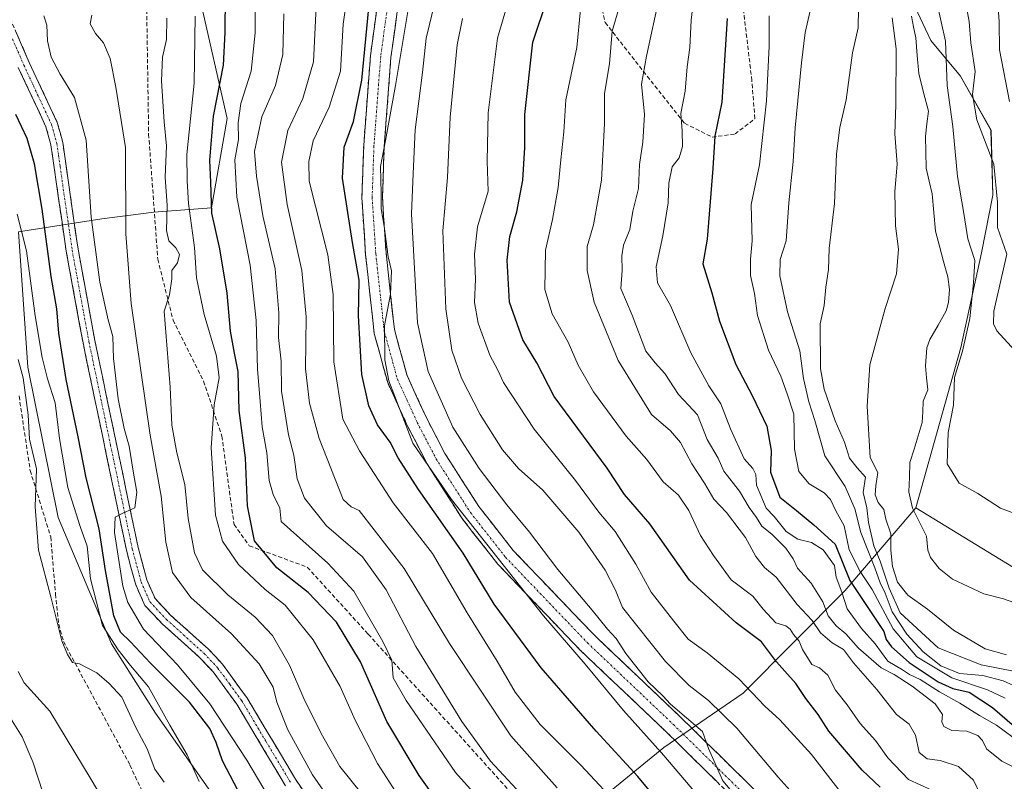
# Model space of a CAD drawing. Units: metres. Extents: x 624712 to 628172, y 4717987 to 4720363.
# Drawn here: x 625859 to 626098, y 4718614 to 4718799 of the extents above; entities that cross this region are included whole.
import ezdxf

# ---------------------------------------------------------------- set-up
doc = ezdxf.new("R2010")
doc.units = ezdxf.units.M
doc.header["$MEASUREMENT"] = 0
doc.linetypes.add('TRAZO_Y_PUNTO', pattern=[1, 0.5, -0.25, 0, -0.25])
doc.linetypes.add('TRAZOSX2', pattern=[1.5, 1, -0.5])
for name, color, linetype, lineweight in [('Arbolado forestal CxS', 92, 'Continuous', 0), ('Camino', 19, 'TRAZOSX2', 0), ('Camino Cxs', 19, 'Continuous', 0), ('Camino eje', 19, 'TRAZO_Y_PUNTO', 0), ('Corriente natural lineal', 142, 'Continuous', 13), ('Curva de nivel maestra', 36, 'Continuous', 30), ('Curva de nivel normal', 36, 'Continuous', 0), ('Senda', 19, 'TRAZOSX2', 0)]:
    doc.layers.add(name, color=color, linetype=linetype, lineweight=lineweight)

# ---------------------------------------------------------------- blocks, each defined once
blk = doc.blocks.new('*U151')
at = {"layer": 'Arbolado forestal CxS', "color": 92, "linetype": 'Continuous', "lineweight": 0}
for points in [[(626034.2251, 4718898.2919, 609.1961), (626052.2209, 4718882.9361, 607.0266), (626062.8567, 4718871.1673, 606.494), (626064.7023, 4718851.5385, 605.5844), (626066.6579, 4718828.1037, 604.4486), (626069.5157, 4718817.3937, 604.2393), (626080.3723, 4718794.2209, 604.553), (626087.6241, 4718785.5451, 609.3935), (626095.0059, 4718772.4293, 611.9494), (626095.4687, 4718756.5695, 610.6125), (626092.6975, 4718742.5187, 607.4769), (626087.6421, 4718719.5117, 607.425), (626081.8767, 4718699.0241, 605.1136), (626076.6915, 4718680.4583, 602.6648), (626059.4643, 4718660.2675, 627.0676), (626034.7369, 4718635.4107, 655.9316), (626015.3989, 4718622.1419, 669.19), (626001.7277, 4718610.9461, 680.0174)], [(625885.8097, 4718462.1295, 763.9571), (625873.7731, 4718482.0923, 763.5845), (625889.3153, 4718494.6141, 759.5698), (625907.3823, 4718507.8451, 751.2336), (625929.2635, 4718521.1889, 743.2726), (625942.8607, 4718534.9229, 736.1359), (625944.9409, 4718550.8587, 730.2116), (625936.6093, 4718574.7405, 725.5358), (625911.6001, 4718603.2113, 726.9695), (625905.6559, 4718610.6553, 728.4841), (625891.7135, 4718630.5631, 730.3702), (625881.0417, 4718647.3919, 729.7321), (625868.0563, 4718678.1209, 732.4635), (625860.6249, 4718714.7293, 731.9205), (625858.3915, 4718747.6799, 729.3288), (625878.6613, 4718750.8169, 716.7522), (625891.3393, 4718752.4601, 710.2229), (625905.3073, 4718753.5069, 698.2784), (625909.1287, 4718775.2077, 695.0131), (625902.5551, 4718804.2213, 702.5553), (625893.8527, 4718840.7909, 703.114), (625880.7241, 4718862.8147, 707.1852), (625865.3743, 4718873.9347, 709.895), (625853.7297, 4718885.0547, 708.1145)]]:
    blk.add_polyline3d(points, dxfattribs=at)
blk = doc.blocks.new('*U166')
at = {"layer": 'Curva de nivel normal', "color": 36, "linetype": 'Continuous', "lineweight": 0}
blk.add_polyline3d([(626103.04, 4718616.2, 635), (626097.65, 4718618.87, 635), (626093.88, 4718621.87, 635), (626092.94, 4718623.85, 635), (626091.81, 4718625.08, 635), (626089.09, 4718626.11, 635), (626085.52, 4718626.31, 635), (626083.55, 4718627.28, 635), (626083.08, 4718628.42, 635), (626083.19, 4718630.23, 635), (626081.39, 4718632.79, 635), (626075.82, 4718637.13, 635), (626071.44, 4718639.91, 635), (626068.29, 4718641.56, 635), (626062.76, 4718646.36, 635), (626059.68, 4718649.82, 635), (626057.31, 4718651.79, 635), (626055.38, 4718654.18, 635), (626054.06, 4718657.63, 635), (626051.27, 4718662.18, 635), (626047.94, 4718665.85, 635), (626046.84, 4718668.08, 635), (626045.12, 4718670.69, 635), (626041.78, 4718674.02, 635), (626039.26, 4718676.01, 635), (626037.97, 4718678.16, 635), (626036.18, 4718680.55, 635), (626033.81, 4718684.52, 635), (626030, 4718689.4, 635), (626028.59, 4718692.58, 635), (626025.96, 4718697.15, 635), (626023.62, 4718703.13, 635), (626021.38, 4718705.44, 635), (626019, 4718708.09, 635), (626015.66, 4718713.22, 635), (626013.33, 4718715.79, 635), (626011.05, 4718718.64, 635), (626007.67, 4718727.34, 635), (626004.91, 4718733.88, 635), (626005.25, 4718738.21, 635), (626005.16, 4718741.85, 635), (626005.62, 4718744.42, 635), (626007.1, 4718748.22, 635), (626007.9, 4718752.71, 635), (626009.22, 4718758.23, 635), (626009.52, 4718764.01, 635), (626010.26, 4718769.47, 635), (626010.67, 4718776.21, 635), (626009.94, 4718783.63, 635), (626011.2, 4718790.41, 635), (626014.38, 4718805.1, 635)], dxfattribs=at)
blk = doc.blocks.new('*U167')
at = {"layer": 'Curva de nivel normal', "color": 36, "linetype": 'Continuous', "lineweight": 0}
blk.add_polyline3d([(626023.29, 4718809.52, 630), (626022.09, 4718799.21, 630), (626021.77, 4718792.54, 630), (626021.1, 4718787.8, 630), (626020.58, 4718781.92, 630), (626019.5, 4718776.47, 630), (626019.89, 4718772.21, 630), (626019.95, 4718768.42, 630), (626019.1, 4718765.68, 630), (626017.42, 4718763.51, 630), (626016.65, 4718759.53, 630), (626016.45, 4718754.72, 630), (626015.2, 4718746.65, 630), (626013.56, 4718739.13, 630), (626013.86, 4718735.24, 630), (626017.01, 4718729.76, 630), (626021.95, 4718718.18, 630), (626026.32, 4718710.21, 630), (626029.26, 4718705.82, 630), (626031.65, 4718699.7, 630), (626034.97, 4718692.41, 630), (626037.04, 4718690.07, 630), (626037.77, 4718688.62, 630), (626037.99, 4718686.03, 630), (626040.32, 4718680.39, 630), (626042.27, 4718678.38, 630), (626045.17, 4718674.74, 630), (626047.99, 4718672.9, 630), (626051.35, 4718672.04, 630), (626054.18, 4718670.25, 630), (626056.92, 4718666.42, 630), (626057.35, 4718663.65, 630), (626058.68, 4718659.93, 630), (626059.98, 4718655.9, 630), (626063.52, 4718651.11, 630), (626066.85, 4718647.43, 630), (626069.92, 4718643.17, 630), (626073.48, 4718641.06, 630), (626075.18, 4718639.93, 630), (626077.78, 4718638.7, 630), (626082.45, 4718635.68, 630), (626087.4, 4718632.92, 630), (626092.22, 4718629.95, 630), (626096.33, 4718627.58, 630), (626102.3, 4718623.21, 630)], dxfattribs=at)
blk = doc.blocks.new('*U170')
at = {"layer": 'Curva de nivel normal', "color": 36, "linetype": 'Continuous', "lineweight": 0}
blk.add_polyline3d([(626005.32, 4718606.96, 680), (625995.19, 4718617.9, 680), (625985.33, 4718627.8, 680), (625979.27, 4718635.6, 680), (625974.83, 4718643.16, 680), (625967.57, 4718654.92, 680), (625959.12, 4718669.42, 680), (625949.54, 4718681.71, 680), (625941.37, 4718694.34, 680), (625937.3, 4718702.09, 680), (625935.11, 4718716.01, 680), (625934.91, 4718732.37, 680), (625933.63, 4718742.05, 680), (625929.09, 4718759.96, 680), (625929.03, 4718764.8, 680), (625930.04, 4718769.83, 680), (625933.94, 4718777.98, 680), (625936.77, 4718786.78, 680), (625937.36, 4718798.18, 680), (625938.89, 4718808.87, 680)], dxfattribs=at)
blk = doc.blocks.new('*U173')
at = {"layer": 'Curva de nivel normal', "color": 36, "linetype": 'Continuous', "lineweight": 0}
blk.add_polyline3d([(626034.18, 4718608.75, 665), (626029.72, 4718614.03, 665), (626026.31, 4718621.92, 665), (626024.84, 4718626.08, 665), (626017.05, 4718632.71, 665), (626015.18, 4718634.75, 665), (626011.6, 4718638.17, 665), (626006.15, 4718645.05, 665), (626003.8, 4718648.7, 665), (626001.7, 4718650.94, 665), (625997.99, 4718655.57, 665), (625989.6, 4718665.5, 665), (625982.69, 4718674.58, 665), (625977.19, 4718681.26, 665), (625970.49, 4718690.08, 665), (625964.06, 4718700.13, 665), (625958.04, 4718713.7, 665), (625955.49, 4718725.55, 665), (625953.98, 4718752.08, 665), (625954.38, 4718761.88, 665), (625954.92, 4718772.5, 665), (625956.69, 4718786.4, 665), (625957.56, 4718794.79, 665), (625959.65, 4718803.46, 665)], dxfattribs=at)
blk = doc.blocks.new('*U174')
at = {"layer": 'Curva de nivel normal', "color": 36, "linetype": 'Continuous', "lineweight": 0}
blk.add_polyline3d([(626092.43, 4718610.62, 640), (626090.72, 4718614.19, 640), (626087.12, 4718617.56, 640), (626082.65, 4718619.03, 640), (626079.48, 4718619.41, 640), (626077.52, 4718620.94, 640), (626076.64, 4718625.2, 640), (626075.07, 4718627.88, 640), (626072.02, 4718630.2, 640), (626067.2, 4718636.27, 640), (626061.55, 4718642.75, 640), (626059.13, 4718646.04, 640), (626056.4, 4718647.65, 640), (626053.52, 4718650.1, 640), (626051.5, 4718653.07, 640), (626047.87, 4718656.95, 640), (626042.74, 4718663.65, 640), (626039.93, 4718665.98, 640), (626037.81, 4718668.67, 640), (626035.27, 4718673.31, 640), (626030.65, 4718679.34, 640), (626027.56, 4718682.64, 640), (626025.3, 4718686.52, 640), (626022.19, 4718691.21, 640), (626019.45, 4718696.39, 640), (626017, 4718699.22, 640), (626012.39, 4718703.22, 640), (626004.29, 4718716.34, 640), (625998.47, 4718730.55, 640), (625996.72, 4718738.21, 640), (625996.74, 4718744.08, 640), (625998.25, 4718749.37, 640), (626000.23, 4718760.21, 640), (626000.96, 4718774.01, 640), (626000.96, 4718781.3, 640), (626002.17, 4718788.58, 640), (626002.83, 4718796.5, 640), (626004.47, 4718802.01, 640)], dxfattribs=at)
blk = doc.blocks.new('*U176')
at = {"layer": 'Curva de nivel normal', "color": 36, "linetype": 'Continuous', "lineweight": 0}
blk.add_polyline3d([(625977.59, 4718601.72, 695), (625964.69, 4718616.08, 695), (625952.7, 4718633.64, 695), (625949.54, 4718639.1, 695), (625949.24, 4718643.46, 695), (625947.04, 4718647.93, 695), (625940.01, 4718660.24, 695), (625933.64, 4718667.01, 695), (625922.32, 4718677.2, 695), (625921.93, 4718680.4, 695), (625920.38, 4718683.77, 695), (625919.34, 4718687.18, 695), (625918.78, 4718693.88, 695), (625917.64, 4718700.22, 695), (625917.2, 4718706.4, 695), (625916.56, 4718714.26, 695), (625916.25, 4718726.07, 695), (625914.79, 4718739.58, 695), (625911.5, 4718756.12, 695), (625910.99, 4718765.15, 695), (625911.88, 4718770.11, 695), (625911.8, 4718774.21, 695), (625912.48, 4718778.91, 695), (625915.03, 4718786.8, 695), (625915.95, 4718796.09, 695), (625916, 4718802.26, 695)], dxfattribs=at)
blk = doc.blocks.new('*U178')
at = {"layer": 'Curva de nivel normal', "color": 36, "linetype": 'Continuous', "lineweight": 0}
for points in [[(626102.6, 4718716.85, 610), (626096.42, 4718723.59, 610), (626095.64, 4718725.25, 610), (626095.71, 4718728.33, 610), (626098.84, 4718742.21, 610), (626096.6, 4718748.74, 610), (626096.62, 4718754.86, 610), (626095.68, 4718764.11, 610), (626091.54, 4718774.9, 610), (626090.47, 4718781.07, 610), (626091.16, 4718786.68, 610), (626090.1, 4718793.65, 610), (626089.67, 4718798.83, 610), (626088.78, 4718803.66, 610)], [(626062.81, 4718801.95, 610), (626062.69, 4718797.34, 610), (626061.34, 4718791.19, 610), (626059.78, 4718779.76, 610), (626058.22, 4718773.02, 610), (626057.44, 4718766.66, 610), (626056.9, 4718754.54, 610), (626055.63, 4718743.62, 610), (626055.48, 4718738.5, 610), (626054.84, 4718734.18, 610), (626054.38, 4718729.72, 610), (626053.41, 4718725.31, 610), (626053.55, 4718714.35, 610), (626054.41, 4718709.34, 610), (626057.13, 4718701.68, 610), (626059.34, 4718696.5, 610), (626060.55, 4718692.6, 610), (626062.42, 4718690.23, 610), (626064.5, 4718687.92, 610), (626063.94, 4718684.2, 610), (626064.77, 4718680.48, 610), (626065.22, 4718676.94, 610), (626066.54, 4718671.23, 610), (626068.05, 4718667.53, 610), (626070.22, 4718660.95, 610), (626072.93, 4718654.96, 610), (626082.16, 4718646.4, 610), (626092.61, 4718642.27, 610), (626100.46, 4718640.73, 610)]]:
    blk.add_polyline3d(points, dxfattribs=at)
blk = doc.blocks.new('*U179')
at = {"layer": 'Curva de nivel normal', "color": 36, "linetype": 'Continuous', "lineweight": 0}
for points in [[(626103.39, 4718678.18, 605), (626097.3, 4718680.39, 605), (626091.81, 4718684, 605), (626087.28, 4718686.51, 605), (626084.32, 4718691.22, 605), (626084.62, 4718698.85, 605), (626085.92, 4718705.48, 605), (626086.15, 4718712.24, 605), (626088.07, 4718718.6, 605), (626089.85, 4718726.55, 605), (626090.72, 4718735.27, 605), (626091.04, 4718740.7, 605), (626089.38, 4718745.93, 605), (626088.44, 4718752.11, 605), (626086.87, 4718761.12, 605), (626085.72, 4718773.31, 605), (626084.33, 4718783.26, 605), (626083.9, 4718794.03, 605), (626081.87, 4718803.44, 605)], [(626070.97, 4718799.72, 605), (626071.94, 4718792.21, 605), (626071.89, 4718778.6, 605), (626071.59, 4718771.48, 605), (626072.2, 4718764.1, 605), (626071.6, 4718757.44, 605), (626071.8, 4718749.1, 605), (626072.5, 4718743.44, 605), (626071.99, 4718737.44, 605), (626069.29, 4718728.97, 605), (626065.5, 4718715.3, 605), (626064.86, 4718705.24, 605), (626065.62, 4718692.74, 605), (626067.48, 4718689.1, 605), (626066.97, 4718685.87, 605), (626066.86, 4718683.69, 605), (626067.55, 4718681.83, 605), (626068.9, 4718680.06, 605), (626069.44, 4718677.72, 605), (626070.64, 4718674.18, 605), (626070.64, 4718670.23, 605), (626071.03, 4718666.23, 605), (626072.26, 4718662.4, 605), (626074.79, 4718659.24, 605), (626079.54, 4718655.86, 605), (626085.88, 4718650.74, 605), (626093.56, 4718646.21, 605), (626098.81, 4718644.72, 605)]]:
    blk.add_polyline3d(points, dxfattribs=at)
blk = doc.blocks.new('*U182')
at = {"layer": 'Curva de nivel normal', "color": 36, "linetype": 'Continuous', "lineweight": 0}
blk.add_polyline3d([(625953.37, 4718802.74, 670), (625950.1, 4718783.31, 670), (625947.72, 4718769.88, 670), (625946.45, 4718763.54, 670), (625946.62, 4718757.05, 670), (625946.62, 4718753.24, 670), (625947.35, 4718749.06, 670), (625948.34, 4718741.54, 670), (625949.14, 4718738.14, 670), (625948.89, 4718732.46, 670), (625947.47, 4718724.85, 670), (625947.55, 4718716.47, 670), (625948.46, 4718711.43, 670), (625954.32, 4718696.19, 670), (625963.75, 4718682.52, 670), (625986.11, 4718654.2, 670), (625996.23, 4718642.48, 670), (626005.55, 4718631.21, 670), (626015.42, 4718620.23, 670), (626028.71, 4718604.54, 670)], dxfattribs=at)
blk = doc.blocks.new('*U185')
at = {"layer": 'Curva de nivel normal', "color": 36, "linetype": 'Continuous', "lineweight": 0}
blk.add_polyline3d([(626051.97, 4718605.22, 660), (626043.21, 4718614.93, 660), (626033.17, 4718626.9, 660), (626026.26, 4718633.64, 660), (626021.55, 4718637.22, 660), (626015.82, 4718643.11, 660), (626005.36, 4718656.26, 660), (626003.64, 4718660.45, 660), (626001.11, 4718665.3, 660), (625994.76, 4718674.56, 660), (625985.95, 4718684.79, 660), (625980.08, 4718690.08, 660), (625976.12, 4718694.62, 660), (625970.68, 4718703.23, 660), (625966.15, 4718712.03, 660), (625963.82, 4718718.86, 660), (625962.39, 4718728.95, 660), (625961.67, 4718747.88, 660), (625962.75, 4718760.88, 660), (625963.43, 4718775.54, 660), (625965.09, 4718793.2, 660), (625966.41, 4718799.58, 660)], dxfattribs=at)
blk = doc.blocks.new('*U186')
at = {"layer": 'Curva de nivel normal', "color": 36, "linetype": 'Continuous', "lineweight": 0}
blk.add_polyline3d([(625950.08, 4718611.47, 705), (625945.75, 4718618.25, 705), (625940.31, 4718628.85, 705), (625936.62, 4718637.02, 705), (625930.1, 4718648.33, 705), (625923.28, 4718656.83, 705), (625918.43, 4718660.65, 705), (625911.9, 4718666.73, 705), (625908.03, 4718672.35, 705), (625906.32, 4718678.68, 705), (625905.27, 4718695.06, 705), (625905.98, 4718705.58, 705), (625907.23, 4718712.11, 705), (625906.54, 4718717.42, 705), (625903.53, 4718727.54, 705), (625901.7, 4718736.46, 705), (625901.2, 4718743.87, 705), (625899.76, 4718754.58, 705), (625899.43, 4718760.11, 705), (625899.37, 4718766.49, 705), (625901.1, 4718783.84, 705), (625901.37, 4718800.13, 705)], dxfattribs=at)
blk = doc.blocks.new('*U187')
at = {"layer": 'Curva de nivel normal', "color": 36, "linetype": 'Continuous', "lineweight": 0}
blk.add_polyline3d([(625989.42, 4718612.38, 685), (625978.15, 4718624.98, 685), (625963.23, 4718647.46, 685), (625952.22, 4718665.77, 685), (625941.26, 4718679.85, 685), (625939.33, 4718680.73, 685), (625937.37, 4718682.51, 685), (625931.55, 4718697.37, 685), (625929.16, 4718705.95, 685), (625928.24, 4718714.32, 685), (625928.34, 4718727, 685), (625927.3, 4718738.22, 685), (625923.74, 4718754.32, 685), (625922.41, 4718764.65, 685), (625923.88, 4718772.33, 685), (625927.56, 4718780.1, 685), (625930.18, 4718789.07, 685), (625930.85, 4718802.42, 685)], dxfattribs=at)
blk = doc.blocks.new('*U188')
at = {"layer": 'Curva de nivel normal', "color": 36, "linetype": 'Continuous', "lineweight": 0}
blk.add_polyline3d([(625980.64, 4718610.88, 690), (625973.25, 4718618.82, 690), (625966.24, 4718628.53, 690), (625955.06, 4718646.72, 690), (625947.83, 4718660.51, 690), (625942.11, 4718668.54, 690), (625933.3, 4718676.08, 690), (625927.95, 4718682.82, 690), (625926.17, 4718687.58, 690), (625925.34, 4718693.34, 690), (625924.09, 4718698.22, 690), (625922.38, 4718708.89, 690), (625922.28, 4718716.21, 690), (625921.62, 4718721.95, 690), (625921.73, 4718727.92, 690), (625920.85, 4718738.64, 690), (625917.83, 4718751.54, 690), (625916.33, 4718761.21, 690), (625915.8, 4718767.18, 690), (625917.55, 4718775.63, 690), (625920.94, 4718783.29, 690), (625922.73, 4718790.81, 690), (625922.97, 4718800.74, 690)], dxfattribs=at)
blk = doc.blocks.new('*U191')
at = {"layer": 'Curva de nivel normal', "color": 36, "linetype": 'Continuous', "lineweight": 0}
blk.add_polyline3d([(626098.46, 4718634.21, 620), (626094.14, 4718636.19, 620), (626085.46, 4718639.09, 620), (626076.98, 4718644.23, 620), (626071.17, 4718651.04, 620), (626066.09, 4718660.62, 620), (626063.19, 4718665, 620), (626060.49, 4718670.31, 620), (626059.29, 4718676.08, 620), (626057.23, 4718679.8, 620), (626055.97, 4718682.54, 620), (626054.41, 4718684.14, 620), (626050.76, 4718686.3, 620), (626048.28, 4718689.34, 620), (626047.2, 4718694.76, 620), (626047.02, 4718703.26, 620), (626045.45, 4718708.25, 620), (626043.87, 4718712.55, 620), (626040.85, 4718718.89, 620), (626038.17, 4718727.29, 620), (626037.46, 4718732.64, 620), (626036.48, 4718737.03, 620), (626036.46, 4718741.02, 620), (626036.91, 4718745.49, 620), (626036.69, 4718754.33, 620), (626038.66, 4718763.99, 620), (626040.42, 4718779.54, 620), (626041.04, 4718792.88, 620), (626041.02, 4718800.21, 620)], dxfattribs=at)
blk = doc.blocks.new('*U199')
at = {"layer": 'Curva de nivel normal', "color": 36, "linetype": 'Continuous', "lineweight": 0}
blk.add_polyline3d([(625977.28, 4718802.8, 655), (625974.92, 4718794.82, 655), (625972.63, 4718776.58, 655), (625972.44, 4718764.88, 655), (625972.62, 4718757.54, 655), (625970.06, 4718748.88, 655), (625969.31, 4718742.21, 655), (625969.56, 4718736.18, 655), (625969.33, 4718730.47, 655), (625970.2, 4718725.42, 655), (625973.07, 4718717.66, 655), (625975, 4718714.03, 655), (625976.39, 4718710.98, 655), (625983.82, 4718699.64, 655), (625993.88, 4718687.14, 655), (625999.59, 4718679.41, 655), (626003.55, 4718674.77, 655), (626008.58, 4718666.81, 655), (626012.29, 4718659.99, 655), (626017.8, 4718652.92, 655), (626021.35, 4718648.53, 655), (626025.96, 4718645.23, 655), (626033.67, 4718638.91, 655), (626040.01, 4718632.26, 655), (626043.64, 4718628.89, 655), (626051.37, 4718620.5, 655), (626058.57, 4718611.1, 655)], dxfattribs=at)
blk = doc.blocks.new('*U202')
at = {"layer": 'Curva de nivel normal', "color": 36, "linetype": 'Continuous', "lineweight": 0}
blk.add_polyline3d([(625952.96, 4718597.16, 710), (625936.53, 4718617.54, 710), (625932.04, 4718625.6, 710), (625927.77, 4718634.1, 710), (625924.35, 4718642.24, 710), (625920.16, 4718649.45, 710), (625915.97, 4718653.9, 710), (625909.34, 4718659.34, 710), (625903.17, 4718665.37, 710), (625901.18, 4718669.56, 710), (625899.68, 4718677.87, 710), (625898.84, 4718686.15, 710), (625896.89, 4718693.89, 710), (625895.66, 4718700.65, 710), (625895.3, 4718709.83, 710), (625893.83, 4718728.37, 710), (625895.1, 4718732.3, 710), (625895.66, 4718736.2, 710), (625895.72, 4718738.27, 710), (625897.08, 4718740.14, 710), (625897.55, 4718742.11, 710), (625896.64, 4718743.77, 710), (625894.92, 4718745.45, 710), (625894.37, 4718747.98, 710), (625894.54, 4718754.07, 710), (625894.04, 4718760.98, 710), (625894.41, 4718768.61, 710), (625893.86, 4718774.39, 710), (625893.18, 4718784.4, 710), (625893.39, 4718790.15, 710), (625894.39, 4718794.48, 710), (625894.5, 4718799.64, 710)], dxfattribs=at)
blk = doc.blocks.new('*U204')
at = {"layer": 'Curva de nivel normal', "color": 36, "linetype": 'Continuous', "lineweight": 0}
blk.add_polyline3d([(625995.15, 4718801.78, 645), (625994.24, 4718792.54, 645), (625991.59, 4718779.82, 645), (625991.07, 4718772.01, 645), (625990.32, 4718765.19, 645), (625989.73, 4718758.43, 645), (625988.31, 4718750.65, 645), (625986.58, 4718743.21, 645), (625986.48, 4718733.59, 645), (625988.21, 4718727.72, 645), (625992.09, 4718720.77, 645), (625994.54, 4718715.25, 645), (625998.33, 4718708.72, 645), (626006.25, 4718697.94, 645), (626011.3, 4718692.24, 645), (626015.26, 4718686.82, 645), (626018.98, 4718683.56, 645), (626021.49, 4718679.81, 645), (626024.32, 4718673.79, 645), (626027.49, 4718668.89, 645), (626031.76, 4718663, 645), (626037.04, 4718658.98, 645), (626039.61, 4718655.85, 645), (626042.68, 4718652.54, 645), (626045.05, 4718651.76, 645), (626046.11, 4718650.97, 645), (626046.96, 4718649.66, 645), (626048.36, 4718648.07, 645), (626049.13, 4718645.98, 645), (626051.4, 4718642.38, 645), (626053.3, 4718641.55, 645), (626055.29, 4718639.78, 645), (626057.21, 4718636.12, 645), (626060.02, 4718632.59, 645), (626063.14, 4718627.98, 645), (626066.91, 4718623.86, 645), (626069.89, 4718619.68, 645), (626074.95, 4718614.41, 645), (626080.58, 4718611.75, 645)], dxfattribs=at)
blk = doc.blocks.new('*U205')
at = {"layer": 'Curva de nivel normal', "color": 36, "linetype": 'Continuous', "lineweight": 0}
for points in [[(626099.5, 4718779.4, 615), (626097.1, 4718791.99, 615), (626096.98, 4718798.73, 615), (626096.39, 4718806.85, 615), (626097.42, 4718811.2, 615), (626101.51, 4718817.2, 615)], [(626052.39, 4718807.54, 615), (626049.8, 4718796.21, 615), (626048.94, 4718788.82, 615), (626047.4, 4718772.95, 615), (626046.91, 4718764.8, 615), (626045.82, 4718754.71, 615), (626045.17, 4718745.48, 615), (626043.69, 4718740.95, 615), (626043.61, 4718736.97, 615), (626045.49, 4718728.19, 615), (626048.47, 4718718.74, 615), (626049.37, 4718711.94, 615), (626050.7, 4718706.27, 615), (626052.16, 4718701.72, 615), (626054.57, 4718693.14, 615), (626059.55, 4718685.67, 615), (626061.84, 4718680.28, 615), (626063.34, 4718674.46, 615), (626066.76, 4718665.91, 615), (626068.03, 4718662.27, 615), (626069.26, 4718659.76, 615), (626070.94, 4718655.18, 615), (626074.5, 4718649.74, 615), (626078.5, 4718645.41, 615), (626082.8, 4718642.04, 615), (626087.34, 4718640.19, 615), (626093, 4718639.68, 615), (626097.94, 4718638.37, 615), (626102.97, 4718636.16, 615)]]:
    blk.add_polyline3d(points, dxfattribs=at)
blk = doc.blocks.new('*U206')
at = {"layer": 'Curva de nivel maestra', "color": 36, "linetype": 'Continuous', "lineweight": 30}
blk.add_polyline3d([(626030.79, 4718799.56, 625), (626029.52, 4718779.21, 625), (626027.81, 4718770.91, 625), (626027.32, 4718763.05, 625), (626025.98, 4718745.88, 625), (626024.9, 4718739.91, 625), (626027.05, 4718732.85, 625), (626028.96, 4718725.9, 625), (626032.89, 4718715.38, 625), (626036.93, 4718707.84, 625), (626040.45, 4718700.35, 625), (626041.48, 4718694.42, 625), (626041.38, 4718689.2, 625), (626043.59, 4718683.06, 625), (626047.7, 4718679.88, 625), (626051.88, 4718676.35, 625), (626057.08, 4718671.65, 625), (626060.68, 4718662.78, 625), (626068.96, 4718650.42, 625), (626069.51, 4718648.43, 625), (626070.78, 4718646.7, 625), (626075.07, 4718642.84, 625), (626082.15, 4718638.15, 625), (626085.72, 4718636.49, 625), (626089.73, 4718635.64, 625), (626095.34, 4718631.91, 625), (626100.74, 4718627.31, 625)], dxfattribs=at)
blk = doc.blocks.new('*U208')
at = {"layer": 'Curva de nivel maestra', "color": 36, "linetype": 'Continuous', "lineweight": 30}
blk.add_polyline3d([(625962.16, 4718606.52, 700), (625955.91, 4718615.33, 700), (625947.99, 4718628.49, 700), (625941.59, 4718643, 700), (625935.75, 4718652.65, 700), (625928.84, 4718659.92, 700), (625921.24, 4718665.88, 700), (625915.83, 4718672.48, 700), (625914.09, 4718681, 700), (625913.58, 4718692.67, 700), (625912.08, 4718704.14, 700), (625911.86, 4718713.7, 700), (625910.93, 4718718.14, 700), (625909.98, 4718723.52, 700), (625909.19, 4718732.72, 700), (625907.36, 4718743.56, 700), (625905.42, 4718752.21, 700), (625905.2, 4718759.76, 700), (625904.92, 4718765.1, 700), (625905.8, 4718775.84, 700), (625908.28, 4718788.2, 700), (625908.66, 4718796.19, 700), (625908.73, 4718805.26, 700)], dxfattribs=at)
blk = doc.blocks.new('*U211')
at = {"layer": 'Curva de nivel maestra', "color": 36, "linetype": 'Continuous', "lineweight": 30}
blk.add_polyline3d([(626021.56, 4718600.07, 675), (626009.04, 4718615.12, 675), (625998.92, 4718626.16, 675), (625985.59, 4718641.52, 675), (625974.14, 4718657.04, 675), (625966.58, 4718669.47, 675), (625955.73, 4718684.94, 675), (625950.78, 4718692.66, 675), (625948.84, 4718696.51, 675), (625945.74, 4718700.72, 675), (625943.66, 4718705.34, 675), (625941.94, 4718712.97, 675), (625941.11, 4718727.25, 675), (625941.3, 4718735.88, 675), (625939.64, 4718745.1, 675), (625937.2, 4718760.71, 675), (625937.63, 4718768.29, 675), (625939.86, 4718774.52, 675), (625941.92, 4718784.54, 675), (625943.62, 4718802.2, 675)], dxfattribs=at)
blk = doc.blocks.new('*U215')
at = {"layer": 'Curva de nivel maestra', "color": 36, "linetype": 'Continuous', "lineweight": 30}
blk.add_polyline3d([(626068.05, 4718612.54, 650), (626063.65, 4718616.66, 650), (626055.52, 4718626.16, 650), (626052.93, 4718630.21, 650), (626049.96, 4718634.07, 650), (626047.54, 4718637.74, 650), (626042.84, 4718643.04, 650), (626039.16, 4718647.88, 650), (626032.97, 4718652.49, 650), (626021.67, 4718662.9, 650), (626012.02, 4718676.58, 650), (626005.8, 4718683.7, 650), (626001.62, 4718690.18, 650), (625988.69, 4718707.58, 650), (625984.53, 4718715.76, 650), (625981.12, 4718721.38, 650), (625977.84, 4718730.54, 650), (625977.27, 4718740.8, 650), (625977.91, 4718746.52, 650), (625979.6, 4718752.54, 650), (625981.12, 4718760.21, 650), (625981.61, 4718768.21, 650), (625981.59, 4718776.21, 650), (625983.56, 4718793.78, 650), (625987.1, 4718804.51, 650)], dxfattribs=at)

msp = doc.modelspace()

# ---------------------------------------------------------------- linework, layer by layer
at = {"layer": 'Arbolado forestal CxS', "color": 92, "linetype": 'Continuous', "lineweight": 0}
for points in [[(626119.45, 4718654.41, 600.68), (626076.69, 4718680.46, 602.66), (626081.88, 4718699.02, 605.11), (626087.64, 4718719.51, 607.43), (626092.7, 4718742.52, 607.48), (626095.47, 4718756.57, 610.61), (626095.01, 4718772.43, 611.95), (626087.62, 4718785.55, 609.39), (626080.37, 4718794.22, 604.55), (626069.52, 4718817.39, 604.24), (626066.66, 4718828.1, 604.45), (626064.7, 4718851.54, 605.58), (626062.86, 4718871.17, 606.49), (626052.22, 4718882.94, 607.03), (626034.23, 4718898.29, 609.2)], [(626034.23, 4718898.29, 609.2), (626052.22, 4718882.94, 607.03), (626062.86, 4718871.17, 606.49), (626064.7, 4718851.54, 605.58), (626066.66, 4718828.1, 604.45), (626069.52, 4718817.39, 604.24), (626080.37, 4718794.22, 604.55), (626087.62, 4718785.55, 609.39), (626095.01, 4718772.43, 611.95), (626095.47, 4718756.57, 610.61), (626092.7, 4718742.52, 607.48), (626087.64, 4718719.51, 607.43), (626081.88, 4718699.02, 605.11), (626076.69, 4718680.46, 602.66)], [(626034.23, 4718898.29, 609.2), (626052.22, 4718882.94, 607.03), (626062.86, 4718871.17, 606.49), (626064.7, 4718851.54, 605.58), (626066.66, 4718828.1, 604.45), (626069.52, 4718817.39, 604.24), (626080.37, 4718794.22, 604.55), (626087.62, 4718785.55, 609.39), (626095.01, 4718772.43, 611.95), (626095.47, 4718756.57, 610.61), (626092.7, 4718742.52, 607.48), (626087.64, 4718719.51, 607.43), (626081.88, 4718699.02, 605.11), (626076.69, 4718680.46, 602.66)], [(625853.73, 4718885.05, 708.11), (625865.37, 4718873.93, 709.9), (625880.72, 4718862.81, 707.19), (625893.85, 4718840.79, 703.11), (625902.56, 4718804.22, 702.56), (625909.13, 4718775.21, 695.01), (625905.31, 4718753.51, 698.28), (625891.34, 4718752.46, 710.22), (625878.66, 4718750.82, 716.75), (625858.39, 4718747.68, 729.33), (625860.62, 4718714.73, 731.92), (625868.06, 4718678.12, 732.46), (625881.04, 4718647.39, 729.73), (625891.71, 4718630.56, 730.37), (625905.66, 4718610.66, 728.48), (625911.6, 4718603.21, 726.97), (625936.61, 4718574.74, 725.54), (625944.94, 4718550.86, 730.21), (625942.86, 4718534.92, 736.14), (625929.26, 4718521.19, 743.27), (625907.38, 4718507.85, 751.23), (625889.32, 4718494.61, 759.57), (625873.77, 4718482.09, 763.58), (625885.81, 4718462.13, 763.96)], [(625885.81, 4718462.13, 763.96), (625873.77, 4718482.09, 763.58), (625889.32, 4718494.61, 759.57), (625907.38, 4718507.85, 751.23), (625929.26, 4718521.19, 743.27), (625942.86, 4718534.92, 736.14), (625944.94, 4718550.86, 730.21), (625936.61, 4718574.74, 725.54), (625911.6, 4718603.21, 726.97), (625905.66, 4718610.66, 728.48), (625891.71, 4718630.56, 730.37), (625881.04, 4718647.39, 729.73), (625868.06, 4718678.12, 732.46), (625860.62, 4718714.73, 731.92), (625858.39, 4718747.68, 729.33), (625878.66, 4718750.82, 716.75), (625891.34, 4718752.46, 710.22), (625905.31, 4718753.51, 698.28), (625909.13, 4718775.21, 695.01), (625902.56, 4718804.22, 702.56), (625893.85, 4718840.79, 703.11), (625880.72, 4718862.81, 707.19), (625865.37, 4718873.93, 709.9), (625853.73, 4718885.05, 708.11)], [(625885.81, 4718462.13, 763.96), (625873.77, 4718482.09, 763.58), (625889.32, 4718494.61, 759.57), (625907.38, 4718507.85, 751.23), (625929.26, 4718521.19, 743.27), (625942.86, 4718534.92, 736.14), (625944.94, 4718550.86, 730.21), (625936.61, 4718574.74, 725.54), (625911.6, 4718603.21, 726.97), (625905.66, 4718610.66, 728.48), (625891.71, 4718630.56, 730.37), (625881.04, 4718647.39, 729.73), (625868.06, 4718678.12, 732.46), (625860.62, 4718714.73, 731.92), (625858.39, 4718747.68, 729.33), (625878.66, 4718750.82, 716.75), (625891.34, 4718752.46, 710.22), (625905.31, 4718753.51, 698.28), (625909.13, 4718775.21, 695.01), (625902.56, 4718804.22, 702.56), (625893.85, 4718840.79, 703.11), (625880.72, 4718862.81, 707.19), (625865.37, 4718873.93, 709.9), (625853.73, 4718885.05, 708.11)], [(626097.53, 4718467.73, 712.6), (626078.2, 4718476.05, 710.29), (626043.39, 4718491.53, 711.53), (626025.78, 4718506.25, 710.31), (626008.69, 4718524.8, 709.45), (625999.78, 4718546.76, 704.12), (625990.21, 4718569.34, 700.88), (625994.38, 4718601.21, 687.34), (626001.73, 4718610.95, 680.02), (626015.4, 4718622.14, 669.19), (626034.74, 4718635.41, 655.93), (626059.46, 4718660.27, 627.07), (626076.69, 4718680.46, 602.66), (626119.45, 4718654.41, 600.68)], [(626076.69, 4718680.46, 602.66), (626059.46, 4718660.27, 627.07), (626034.74, 4718635.41, 655.93), (626015.4, 4718622.14, 669.19), (626001.73, 4718610.95, 680.02), (625994.38, 4718601.21, 687.34), (625990.21, 4718569.34, 700.88), (625999.78, 4718546.76, 704.12), (626008.69, 4718524.8, 709.45), (626025.78, 4718506.25, 710.31), (626043.39, 4718491.53, 711.53), (626078.2, 4718476.05, 710.29), (626097.53, 4718467.73, 712.6), (626102.65, 4718466.61, 711.67), (626118.32, 4718453.11, 716.1), (626133.33, 4718440.21, 720.15)], [(626076.69, 4718680.46, 602.66), (626059.46, 4718660.27, 627.07), (626034.74, 4718635.41, 655.93), (626015.4, 4718622.14, 669.19), (626001.73, 4718610.95, 680.02), (625994.38, 4718601.21, 687.34), (625990.21, 4718569.34, 700.88), (625999.78, 4718546.76, 704.12), (626008.69, 4718524.8, 709.45), (626025.78, 4718506.25, 710.31), (626043.39, 4718491.53, 711.53), (626078.2, 4718476.05, 710.29), (626097.53, 4718467.73, 712.6), (626102.65, 4718466.61, 711.67), (626118.32, 4718453.11, 716.1), (626133.33, 4718440.21, 720.15)], [(626076.69, 4718680.46, 602.66), (626119.45, 4718654.41, 600.68)], [(626076.69, 4718680.46, 602.66), (626119.45, 4718654.41, 600.68)]]:
    msp.add_polyline3d(points, dxfattribs=at)
at = {"layer": 'Camino', "color": 19, "linetype": 'TRAZOSX2', "lineweight": 0}
for points in [[(626034.41, 4718607.86), (626016, 4718625.97), (625995.05, 4718645.87), (625975, 4718666.82), (625966.32, 4718677.89), (625957.79, 4718691.21), (625953.15, 4718700.19), (625948.21, 4718710.96), (625944.92, 4718722.94), (625942.83, 4718742.09), (625941.93, 4718756.01), (625942.38, 4718768.73), (625944.02, 4718790.58), (625946.27, 4718807.04), (625950.31, 4718819.46), (625953.15, 4718824.1), (625953.6, 4718830.68), (625952.1, 4718839.96), (625946.12, 4718854.03), (625936.84, 4718873.03), (625929.66, 4718883.51), (625924.12, 4718889.34), (625902.57, 4718923.46)], [(625950.67, 4718856.11), (625956.94, 4718841.36), (625958.63, 4718830.91), (625958.06, 4718822.53), (625954.88, 4718817.35), (625951.16, 4718805.92), (625949, 4718790.05), (625947.37, 4718768.45), (625946.93, 4718756.08), (625947.81, 4718742.52), (625949.85, 4718723.88), (625952.93, 4718712.68), (625957.65, 4718702.38), (625962.13, 4718693.71), (625970.4, 4718680.79), (625978.78, 4718670.1), (625998.58, 4718649.41), (626019.48, 4718629.56), (626038.01, 4718611.33)], [(625852.77, 4718807.87), (625861.01, 4718788.83), (625867.82, 4718774.25), (625869.16, 4718769.43), (625869.95, 4718763.73), (625872.87, 4718743.46), (625876.96, 4718721.21), (625887.48, 4718670.87), (625889.6, 4718662.95), (625891.62, 4718658.39), (625895.4, 4718654.36), (625904.59, 4718646.11), (625908, 4718642.44), (625913.92, 4718634.36), (625925.81, 4718614.44), (625933.47, 4718602.94)], [(625923.33, 4718612.88), (625911.47, 4718632.74), (625905.74, 4718640.57), (625902.53, 4718644.02), (625893.35, 4718652.26), (625889.14, 4718656.75), (625886.83, 4718661.97), (625884.63, 4718670.19), (625874.08, 4718720.65), (625869.98, 4718742.99), (625867.05, 4718763.32), (625866.28, 4718768.83), (625865.06, 4718773.23), (625858.34, 4718787.63)]]:
    msp.add_lwpolyline(points, dxfattribs=at)
at = {"layer": 'Camino Cxs', "color": 19, "linetype": 'Continuous', "lineweight": 0}
for points in [[(626028.27, 4718613.89, 666.17), (626025.21, 4718616.91, 666.35), (626022.14, 4718619.93, 666.61), (626019.07, 4718622.95, 666.92), (626016, 4718625.97, 667.07), (626012.51, 4718629.28, 666.84), (626009.02, 4718632.6, 666.69), (626005.53, 4718635.92, 667.06), (626002.04, 4718639.23, 668.34), (625998.54, 4718642.55, 668.55), (625995.05, 4718645.87, 668.81), (625991.71, 4718649.36, 668.71), (625988.37, 4718652.85, 669.07), (625985.03, 4718656.34, 669.36), (625981.68, 4718659.84, 669.62), (625978.34, 4718663.33, 670), (625975, 4718666.82, 670.49), (625972.11, 4718670.51, 670.76), (625969.21, 4718674.2, 670.93), (625966.32, 4718677.89, 670.37), (625964.19, 4718681.22, 670.63), (625962.05, 4718684.55, 670.03), (625959.92, 4718687.88, 670.39), (625957.79, 4718691.21, 670.22), (625956.24, 4718694.2, 669.42), (625954.7, 4718697.2, 670.05), (625953.15, 4718700.19, 670.12), (625951.5, 4718703.78, 669.69), (625949.86, 4718707.37, 670.22), (625948.21, 4718710.96, 670.23), (625947.12, 4718714.95, 669.61), (625946.02, 4718718.95, 670.14), (625944.92, 4718722.94, 671.18), (625944.4, 4718727.72, 671.8), (625943.87, 4718732.51, 672.87), (625943.35, 4718737.3, 673.59), (625942.83, 4718742.09, 672.22), (625942.53, 4718746.73, 671.26), (625942.23, 4718751.37, 670.98), (625941.93, 4718756.01, 670.89), (625942.08, 4718760.25, 670.76), (625942.23, 4718764.49, 670.7), (625942.38, 4718768.73, 671.25), (625942.71, 4718773.1, 671.83), (625943.03, 4718777.47, 672.42), (625943.36, 4718781.84, 673.99), (625943.69, 4718786.21, 674.43), (625944.02, 4718790.58, 674.23), (625944.58, 4718794.69, 673.91), (625945.14, 4718798.81, 673.62), (625945.66, 4718802.58, 673.5)], [(625950.62, 4718801.95, 670.03), (625950.08, 4718797.98, 670.13), (625949.54, 4718794.02, 670.28), (625949, 4718790.05, 670.39), (625948.67, 4718785.73, 670.27), (625948.35, 4718781.41, 670.11), (625948.02, 4718777.09, 669.88), (625947.7, 4718772.77, 669.63), (625947.37, 4718768.45, 669.67), (625947.22, 4718764.33, 669.24), (625947.08, 4718760.2, 669.25), (625946.93, 4718756.08, 669.43), (625947.22, 4718751.56, 669.39), (625947.52, 4718747.04, 669.44), (625947.81, 4718742.52, 669.55), (625948.32, 4718737.86, 669.22), (625948.83, 4718733.2, 669.04), (625949.34, 4718728.54, 668.82), (625949.85, 4718723.88, 669.1), (625950.87, 4718720.14, 668.72), (625951.9, 4718716.41, 668.37), (625952.93, 4718712.68, 668.09), (625954.5, 4718709.25, 668.18), (625956.07, 4718705.81, 668.46), (625957.65, 4718702.38, 668.26), (625959.89, 4718698.05, 667.92), (625962.13, 4718693.71, 668.33), (625964.19, 4718690.48, 668.32), (625966.26, 4718687.25, 668.67), (625968.33, 4718684.02, 668.46), (625970.4, 4718680.79, 668.69), (625973.2, 4718677.23, 668.7), (625975.99, 4718673.66, 668.74), (625978.78, 4718670.1, 668.23), (625982.08, 4718666.65, 667.94), (625985.38, 4718663.2, 667.47), (625988.68, 4718659.75, 666.99), (625991.98, 4718656.31, 666.8), (625995.28, 4718652.86, 666.58), (625998.58, 4718649.41, 666.11), (626002.06, 4718646.1, 665.78), (626005.55, 4718642.79, 665.72), (626009.03, 4718639.49, 664.96), (626012.51, 4718636.18, 664.71), (626016, 4718632.87, 665.13), (626019.48, 4718629.56, 664.72), (626022.57, 4718626.52, 664.68), (626025.66, 4718623.48, 664.84), (626028.75, 4718620.44, 664.22), (626031.84, 4718617.4, 664.19), (626034.92, 4718614.36, 663.98), (626038.01, 4718611.33, 663.61)], [(625857.71, 4718796.45, 723.14), (625859.36, 4718792.64, 722.88), (625861.01, 4718788.83, 723.11), (625862.71, 4718785.19, 723.02), (625864.42, 4718781.54, 723.06), (625866.12, 4718777.9, 723.56), (625867.82, 4718774.25, 723.1), (625868.49, 4718771.84, 722.91), (625869.16, 4718769.43, 722.78), (625869.56, 4718766.58, 722.93), (625869.95, 4718763.73, 723.19), (625870.53, 4718759.68, 723.12), (625871.12, 4718755.62, 722.99), (625871.7, 4718751.57, 722.88), (625872.29, 4718747.51, 722.61), (625872.87, 4718743.46, 722.24), (625873.69, 4718739.01, 722.02), (625874.51, 4718734.56, 721.77), (625875.32, 4718730.11, 721.97), (625876.14, 4718725.66, 722.09), (625876.96, 4718721.21, 721.79), (625877.92, 4718716.63, 721.19), (625878.87, 4718712.06, 720.85), (625879.83, 4718707.48, 721.12), (625880.79, 4718702.9, 720.93), (625881.74, 4718698.33, 720.68), (625882.7, 4718693.75, 720.39), (625883.65, 4718689.18, 720.13), (625884.61, 4718684.6, 720.01), (625885.57, 4718680.02, 719.97), (625886.52, 4718675.45, 719.67), (625887.48, 4718670.87, 718.97), (625888.54, 4718666.91, 718.5), (625889.6, 4718662.95, 718.37), (625891.62, 4718658.39, 718.5), (625893.51, 4718656.38, 718.07), (625895.4, 4718654.36, 718.17), (625898.46, 4718651.61, 718), (625901.53, 4718648.86, 718.11), (625904.59, 4718646.11, 717.85), (625906.3, 4718644.28, 717.92), (625908, 4718642.44, 717.72), (625909.97, 4718639.75, 717.62), (625911.95, 4718637.05, 717.6), (625913.92, 4718634.36, 717.4), (625916.3, 4718630.38, 717.25), (625918.68, 4718626.39, 716.6), (625921.05, 4718622.41, 716.62), (625923.43, 4718618.42, 716.31), (625925.81, 4718614.44, 716.4), (625928.36, 4718610.61, 716.15)], [(625923.33, 4718612.88, 716.71), (625920.96, 4718616.85, 716.9), (625918.59, 4718620.82, 716.8), (625916.21, 4718624.8, 717.07), (625913.84, 4718628.77, 717.25), (625911.47, 4718632.74, 717.46), (625908.61, 4718636.66, 717.69), (625905.74, 4718640.57, 717.9), (625902.53, 4718644.02, 717.97), (625899.47, 4718646.77, 718.36), (625896.41, 4718649.51, 718.26), (625893.35, 4718652.26, 718.53), (625891.25, 4718654.51, 718.53), (625889.14, 4718656.75, 718.71), (625887.99, 4718659.36, 718.62), (625886.83, 4718661.97, 718.75), (625885.73, 4718666.08, 719.3), (625884.63, 4718670.19, 719.61), (625883.67, 4718674.78, 719.73), (625882.71, 4718679.36, 720.06), (625881.75, 4718683.95, 720.14), (625880.79, 4718688.54, 720.64), (625879.83, 4718693.13, 720.93), (625878.88, 4718697.71, 720.91), (625877.92, 4718702.3, 721.05), (625876.96, 4718706.89, 721.39), (625876, 4718711.48, 721.82), (625875.04, 4718716.06, 722.03), (625874.08, 4718720.65, 722.15), (625873.26, 4718725.12, 722.25), (625872.44, 4718729.59, 722.4), (625871.62, 4718734.05, 722.65), (625870.8, 4718738.52, 723), (625869.98, 4718742.99, 723.27), (625869.39, 4718747.06, 723.21), (625868.81, 4718751.12, 723.09), (625868.22, 4718755.19, 723.14), (625867.64, 4718759.25, 723.32), (625867.05, 4718763.32, 723.52), (625866.67, 4718766.08, 723.6), (625866.28, 4718768.83, 723.7), (625865.06, 4718773.23, 723.79), (625863.38, 4718776.83, 723.75), (625861.7, 4718780.43, 723.78), (625860.02, 4718784.03, 723.75), (625858.34, 4718787.63, 723.62)]]:
    msp.add_polyline3d(points, dxfattribs=at)
at = {"layer": 'Camino eje', "color": 19, "linetype": 'TRAZO_Y_PUNTO', "lineweight": 0}
for points in [[(625947.23, 4718857.44), (625948.39, 4718855.06), (625954.52, 4718840.66), (625956.11, 4718830.8), (625955.6, 4718823.31), (625952.59, 4718818.4), (625948.71, 4718806.48), (625946.51, 4718790.31), (625944.87, 4718768.59), (625944.43, 4718756.04), (625945.32, 4718742.31), (625947.38, 4718723.41), (625950.57, 4718711.82), (625955.4, 4718701.29), (625959.96, 4718692.46), (625968.36, 4718679.34), (625976.89, 4718668.46), (625996.82, 4718647.64), (626017.74, 4718627.76), (626036.21, 4718609.59)], [(625856.92, 4718794.59), (625859.68, 4718788.23), (625863.04, 4718781.03), (625866.44, 4718773.74), (625867.72, 4718769.13), (625868.12, 4718766.28), (625868.5, 4718763.53), (625871.43, 4718743.23), (625873.48, 4718732.06), (625875.52, 4718720.93), (625880.78, 4718695.76), (625886.06, 4718670.53), (625888.22, 4718662.46), (625890.38, 4718657.57), (625894.38, 4718653.31), (625903.56, 4718645.07), (625906.87, 4718641.51), (625909.83, 4718637.47), (625912.7, 4718633.55), (625918.64, 4718623.59), (625924.57, 4718613.66)]]:
    msp.add_lwpolyline(points, dxfattribs=at)
at = {"layer": 'Corriente natural lineal', "color": 142, "linetype": 'Continuous', "lineweight": 13}
msp.add_polyline3d([(626075.63, 4718800.12, 603.74), (626076.16, 4718797.51, 603.39), (626076.69, 4718794.91, 603.13), (626077.06, 4718790.54, 603.05), (626077.43, 4718786.17, 603.15), (626078.6, 4718781.59, 603.42), (626079.77, 4718777, 603.44), (626079.43, 4718773.98, 603.22), (626079.09, 4718770.96, 603.12), (626079.17, 4718767.04, 603.18), (626079.25, 4718763.12, 603.36), (626079.97, 4718760, 603.31), (626080.7, 4718756.88, 603.08), (626081.09, 4718752.37, 602.65), (626081.48, 4718747.86, 602.65), (626082.48, 4718744.15, 602.63), (626083.48, 4718740.44, 602.74), (626084.47, 4718736.73, 602.7), (626084.89, 4718733.62, 602.55), (626084.68, 4718730.48, 602.61), (626084.08, 4718728.46, 602.56), (626082.12, 4718724.95, 602.29), (626080.15, 4718721.44, 602.31), (626079.43, 4718719.45, 602.3), (626079.08, 4718715.01, 602.3), (626079.34, 4718712.12, 602.36), (626079.61, 4718709.23, 602.47), (626078.54, 4718706.42, 602.43), (626078.41, 4718703.83, 602.4), (626078.29, 4718701.23, 602.4), (626077.29, 4718698, 602.22), (626076.29, 4718694.76, 602), (626075.28, 4718691.53, 601.94), (626075.16, 4718687.95, 601.9), (626075.04, 4718684.37, 601.89), (626075.9, 4718680.43, 601.94), (626077.62, 4718677.01, 601.73), (626079.35, 4718673.59, 601.46), (626079.68, 4718670.19, 601.11), (626080.26, 4718668.4, 600.88), (626082.36, 4718665.7, 600.85), (626085.66, 4718663.14, 600.4), (626089.45, 4718661.34, 600.69), (626093.24, 4718659.54, 600.68), (626098.08, 4718658.36, 600.42), (626100.54, 4718657.44, 600.2)], dxfattribs=at)
at = {"layer": 'Curva de nivel maestra', "color": 36, "linetype": 'Continuous', "lineweight": 30}
msp.add_polyline3d([(625912.71, 4718609.94, 725), (625908, 4718618.89, 725), (625906.48, 4718623.37, 725), (625904.92, 4718626.8, 725), (625900.01, 4718633.23, 725), (625890.5, 4718642.72, 725), (625885.65, 4718647.92, 725), (625883.22, 4718650.25, 725), (625881.61, 4718654.23, 725), (625879.52, 4718665.23, 725), (625878, 4718675.38, 725), (625874.84, 4718687.83, 725), (625872.88, 4718697.76, 725), (625869.96, 4718711.75, 725), (625868.17, 4718723.03, 725), (625867.67, 4718728.93, 725), (625866.3, 4718736.76, 725), (625864.14, 4718753.15, 725), (625862.24, 4718764.21, 725), (625860.51, 4718770.35, 725), (625857.7, 4718776.19, 725)], dxfattribs=at)
at = {"layer": 'Curva de nivel normal', "color": 36, "linetype": 'Continuous', "lineweight": 0}
for points in [[(625923.72, 4718602.57, 720), (625913.93, 4718619.12, 720), (625904.96, 4718632.82, 720), (625897.1, 4718642.31, 720), (625888.77, 4718650.98, 720), (625885.02, 4718657.46, 720), (625883.76, 4718661.47, 720), (625881.74, 4718674.52, 720), (625881.94, 4718678.22, 720), (625883.75, 4718679.2, 720), (625886.7, 4718680.51, 720), (625887.2, 4718684.34, 720), (625886.25, 4718689.44, 720), (625885.34, 4718695.5, 720), (625884.13, 4718699.78, 720), (625882.64, 4718707, 720), (625881.5, 4718716.83, 720), (625881.34, 4718722.21, 720), (625880.16, 4718726.23, 720), (625878.14, 4718735.38, 720), (625876.1, 4718751.21, 720), (625874.86, 4718769.99, 720), (625872, 4718780.37, 720), (625868.53, 4718786, 720), (625866.34, 4718790.19, 720), (625865.42, 4718794.15, 720), (625865.3, 4718797.92, 720), (625864.55, 4718800.22, 720)], [(625933.8, 4718609.95, 715), (625929.93, 4718615.49, 715), (625923.88, 4718626.44, 715), (625921.25, 4718633.21, 715), (625920.33, 4718636.86, 715), (625916.94, 4718642.54, 715), (625910.24, 4718649.86, 715), (625900.31, 4718658.7, 715), (625895.88, 4718664.76, 715), (625894.27, 4718672.14, 715), (625893.06, 4718683.3, 715), (625890.42, 4718698.2, 715), (625885.76, 4718730.22, 715), (625884.48, 4718747.21, 715), (625884.41, 4718768.21, 715), (625882.1, 4718782.88, 715), (625880.65, 4718789.84, 715), (625879.05, 4718793.67, 715), (625877.1, 4718795.96, 715), (625875.84, 4718798.27, 715), (625876.25, 4718800.37, 715)], [(625902.31, 4718613.86, 730), (625899.42, 4718620.38, 730), (625895.17, 4718627.62, 730), (625890.01, 4718636.96, 730), (625885.63, 4718642.1, 730), (625882.6, 4718645.94, 730), (625878.78, 4718651.83, 730), (625875.91, 4718663.21, 730), (625875.08, 4718671.2, 730), (625873.4, 4718675.92, 730), (625870.4, 4718685.48, 730), (625868.34, 4718697.39, 730), (625867.29, 4718706.04, 730), (625865.47, 4718711.86, 730), (625864.15, 4718717.07, 730), (625862.46, 4718727.18, 730), (625860.31, 4718743.01, 730), (625858.06, 4718751.94, 730)], [(625893.8, 4718613.71, 735), (625891.54, 4718616.9, 735), (625889.72, 4718621.86, 735), (625886.96, 4718627, 735), (625883.51, 4718634.4, 735), (625880.48, 4718637.71, 735), (625877.44, 4718640.36, 735), (625873.24, 4718642.56, 735), (625871.51, 4718642.83, 735), (625870.28, 4718644.83, 735), (625868.9, 4718648.11, 735), (625866.22, 4718658.86, 735), (625863.25, 4718670.18, 735), (625862.43, 4718680.73, 735), (625862.78, 4718689.98, 735), (625861.03, 4718697.24, 735), (625860.75, 4718703.15, 735), (625859.51, 4718712.12, 735), (625858.31, 4718716.61, 735)], [(625881.54, 4718605.09, 740), (625876.06, 4718614.38, 740), (625866.01, 4718631.02, 740), (625859.78, 4718637.9, 740), (625858.28, 4718640.7, 740)], [(625865.64, 4718607.25, 745), (625861.88, 4718618.69, 745), (625859.3, 4718624.74, 745), (625856.06, 4718629.94, 745)]]:
    msp.add_polyline3d(points, dxfattribs=at)
at = {"layer": 'Senda', "color": 19, "linetype": 'TRAZOSX2', "lineweight": 0}
for points in [[(625795.32, 4718967.54), (625805.44, 4718949.56), (625835.13, 4718929.52), (625855.91, 4718913.2), (625875.21, 4718869.41), (625889.31, 4718819.68), (625890.05, 4718771.44), (625892.28, 4718741.01), (625895.99, 4718726.17), (625903.41, 4718711.33), (625907.86, 4718697.97), (625910.83, 4718676.45), (625914.54, 4718671.25), (625928.64, 4718666.06), (625943.49, 4718649.73), (626011.02, 4718574.77), (626030.32, 4718544.34), (626053.33, 4718524.3), (626067.43, 4718509.46), (626085.98, 4718490.16), (626117.15, 4718458.25), (626133.48, 4718441.18), (626138.67, 4718427.08), (626142.47, 4718415.21)], [(625950.67, 4718856.11), (625961.02, 4718852.09), (625982.2, 4718843.92), (625992.23, 4718837.23), (625998.18, 4718825.34), (625998.18, 4718810.48), (626001.15, 4718798.59), (626010.44, 4718786.7), (626020.47, 4718774.07), (626027.16, 4718770.72), (626032.73, 4718771.47), (626037.56, 4718775.18), (626036.82, 4718784.47), (626034.22, 4718806.39), (626030.87, 4718845.03), (626030.13, 4718859.15), (626024.18, 4718869.92), (626012.3, 4718887.38), (625996.69, 4718918.22)], [(625858.52, 4718707.71), (625861.22, 4718689.59), (625866.23, 4718673.4), (625867.39, 4718659.52), (625868.16, 4718652.19), (625869.32, 4718647.95), (625885.51, 4718617.88), (625900.54, 4718585.5), (625907.1, 4718572.01), (625911.72, 4718567), (625916.35, 4718562.76), (625924.83, 4718550.81), (625944.1, 4718510.33), (625952.59, 4718498.38), (625962.99, 4718481.03), (625976.1, 4718467.15)]]:
    msp.add_lwpolyline(points, dxfattribs=at)

# ---------------------------------------------------------------- block references
at = {"layer": 'Arbolado forestal CxS', "color": 92, "linetype": 'Continuous', "lineweight": 0}
msp.add_blockref('*U151', (0, 0), dxfattribs=at)
at = {"layer": 'Curva de nivel maestra', "color": 36, "linetype": 'Continuous', "lineweight": 30}
for name in ['*U208', '*U211', '*U215', '*U206']:
    msp.add_blockref(name, (0, 0), dxfattribs=at)
at = {"layer": 'Curva de nivel normal', "color": 36, "linetype": 'Continuous', "lineweight": 0}
for name in ['*U202', '*U186', '*U176', '*U188', '*U187', '*U170', '*U182', '*U173', '*U199', '*U185', '*U204', '*U174', '*U166', '*U167', '*U191', '*U205', '*U178', '*U179']:
    msp.add_blockref(name, (0, 0), dxfattribs=at)

doc.saveas('drawing.dxf')
